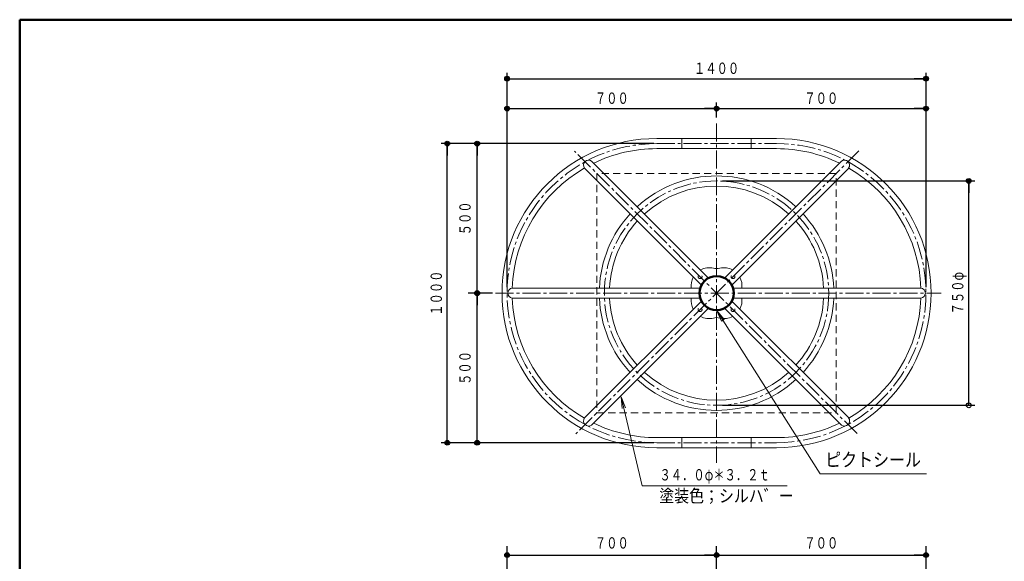
# Model space of a CAD drawing. Units: millimetres. Extents: x 30 to 409, y 16 to 282.
# Drawn here: x 30 to 195, y 191 to 282 of the extents above; entities that cross this region are included whole.
import ezdxf
from ezdxf.enums import TextEntityAlignment as Align

# ---------------------------------------------------------------- set-up
doc = ezdxf.new("R2010")
doc.units = ezdxf.units.MM
for name, pattern in [('一点鎖線', [4.5, 3, -0.5, 0.5, -0.5]), ('実線', [0]), ('点線', [1.9, 1.2, -0.7])]:
    doc.linetypes.add(name, pattern=pattern)
for name, color, linetype, lineweight in [('用紙-GR12_01', 7, '実線', 30), ('用紙-GR1_01', 3, '実線', 30), ('用紙-GR7_01', 8, '実線', 30)]:
    doc.layers.add(name, color=color, linetype=linetype, lineweight=lineweight)
doc.styles.add('ＭＳ ゴシック', font='txt')
doc.dimstyles.new('FX_DIMINFO', dxfattribs={"dimtxt": 2.5, "dimasz": 2, "dimexe": 1.5, "dimexo": 0.5, "dimgap": 0.5, "dimtad": 1, "dimdec": 1, "dimdsep": 46, "dimtxsty": 'ＭＳ ゴシック', "dimblk1": 'FXTIP_BLACKDOT_S', "dimblk2": 'FXTIP_BLACKDOT_E', "dimsah": 1, "dimcen": 2.5, "dimdle": 4, "dimclrd": 8, "dimclre": 8, "dimclrt": 7, "dimadec": 1, "dimazin": 2, "dimtfac": 1, "dimtmove": 0, "dimatfit": 3, "dimldrblk": 'FXTIP_BLACKDOT_S', "dimfxl": 1, "dimtolj": 1, "dimarcsym": 0})

# ---------------------------------------------------------------- blocks, each defined once
blk = doc.blocks.new('FXTIP_BLACKDOT_S')
at = {"color": 0, "linetype": 'Continuous', "lineweight": -2}
blk.add_line((0, 0), (-1, 0), dxfattribs=at)
at = {"color": 0, "linetype": 'Continuous', "lineweight": -2, "const_width": 0.2}
blk.add_lwpolyline([(-0.1, 0, 1), (0.1, 0, 1)], format="xyb", close=True, dxfattribs=at)
at = {"color": 0, "linetype": 'Continuous', "lineweight": -2}
blk.add_circle((0, 0), 0.2, dxfattribs=at)
blk = doc.blocks.new('FXTIP_BLACKDOT_E')
at = {"color": 0, "linetype": 'Continuous', "lineweight": -2}
blk.add_line((0, 0), (-1, 0), dxfattribs=at)
at = {"color": 0, "linetype": 'Continuous', "lineweight": -2, "const_width": 0.2}
blk.add_lwpolyline([(-0.1, 0, 1), (0.1, 0, 1)], format="xyb", close=True, dxfattribs=at)
at = {"color": 0, "linetype": 'Continuous', "lineweight": -2}
blk.add_circle((0, 0), 0.2, dxfattribs=at)
blk = doc.blocks.new('*D29')
at = {"color": 0, "linetype": 'ByBlock', "lineweight": -2}
for p, q in [((111.45, 237.29), (111.45, 273.14)), ((181.45, 237.29), (181.45, 273.14)), ((111.45, 272.14), (181.45, 272.14))]:
    blk.add_line(p, q, dxfattribs=at)
at = {"color": 0, "linetype": 'ByBlock', "lineweight": -2, "xscale": 2, "yscale": 2}
for name, p, rotation in [('FXTIP_BLACKDOT_S', (111.45, 272.14), 180), ('FXTIP_BLACKDOT_E', (181.45, 272.14), 360)]:
    blk.add_blockref(name, p, dxfattribs=dict(at, rotation=rotation))
at = {"color": 7, "linetype": 'ByBlock', "lineweight": 20, "style": 'ＭＳ ゴシック', "width": 0.731077}
blk.add_text('１４００', height=1.894, rotation=0, dxfattribs=at).set_placement((146.45, 272.34), align=Align.BOTTOM_CENTER)
blk = doc.blocks.new('*D30')
at = {"color": 0, "linetype": 'ByBlock', "lineweight": -2}
for p, q in [((127.95, 261.29), (100.45, 261.29)), ((101.45, 211.29), (101.45, 261.29)), ((127.95, 211.29), (100.45, 211.29))]:
    blk.add_line(p, q, dxfattribs=at)
at = {"color": 0, "linetype": 'ByBlock', "lineweight": -2, "xscale": 2, "yscale": 2}
for name, p, rotation in [('FXTIP_BLACKDOT_E', (101.45, 261.29), 90), ('FXTIP_BLACKDOT_S', (101.45, 211.29), 270)]:
    blk.add_blockref(name, p, dxfattribs=dict(at, rotation=rotation))
at = {"color": 7, "linetype": 'ByBlock', "lineweight": 20, "style": 'ＭＳ ゴシック', "width": 0.731077}
blk.add_text('１０００', height=1.894, rotation=90, dxfattribs=at).set_placement((101.15, 236.29), align=Align.BOTTOM_CENTER)
blk = doc.blocks.new('FXTIP_WHITEDOT_S')
at = {"color": 0, "linetype": 'Continuous', "lineweight": -2}
blk.add_line((0, 0), (-1, 0), dxfattribs=at)
blk.add_circle((0, 0), 0.2, dxfattribs=at)
blk = doc.blocks.new('*D31')
at = {"color": 0, "linetype": 'ByBlock', "lineweight": -2}
for p, q in [((147.45, 255.04), (189.59, 255.04)), ((188.59, 217.54), (188.59, 255.04)), ((147.45, 217.54), (189.59, 217.54))]:
    blk.add_line(p, q, dxfattribs=at)
at = {"color": 0, "linetype": 'ByBlock', "lineweight": -2, "xscale": 2, "yscale": 2}
for name, p, rotation in [('FXTIP_BLACKDOT_E', (188.59, 255.04), 90), ('FXTIP_WHITEDOT_S', (188.59, 217.54), 270)]:
    blk.add_blockref(name, p, dxfattribs=dict(at, rotation=rotation))
at = {"color": 7, "linetype": 'ByBlock', "lineweight": 20, "style": 'ＭＳ ゴシック', "width": 0.731077}
blk.add_text('７５０φ', height=1.894, rotation=90, dxfattribs=at).set_placement((188.29, 236.29), align=Align.BOTTOM_CENTER)
blk = doc.blocks.new('*D43')
at = {"color": 0, "linetype": 'ByBlock', "lineweight": -2}
for p, q in [((181.45, 169.25), (181.45, 194)), ((146.45, 192.5), (181.45, 192.5))]:
    blk.add_line(p, q, dxfattribs=at)
at = {"color": 0, "linetype": 'ByBlock', "lineweight": -2, "xscale": 2, "yscale": 2}
for name, p, rotation in [('FXTIP_BLACKDOT_S', (146.45, 192.5), 180), ('FXTIP_BLACKDOT_E', (181.45, 192.5), 360)]:
    blk.add_blockref(name, p, dxfattribs=dict(at, rotation=rotation))
at = {"color": 7, "linetype": 'ByBlock', "lineweight": 20, "style": 'ＭＳ ゴシック', "width": 0.731077}
blk.add_text('７００', height=1.894, rotation=0, dxfattribs=at).set_placement((163.95, 193), align=Align.BOTTOM_CENTER)
blk = doc.blocks.new('*D44')
at = {"color": 0, "linetype": 'ByBlock', "lineweight": -2}
for p, q in [((111.45, 179.25), (111.45, 194)), ((146.45, 190.09), (146.45, 194)), ((111.45, 192.5), (146.45, 192.5))]:
    blk.add_line(p, q, dxfattribs=at)
at = {"color": 0, "linetype": 'ByBlock', "lineweight": -2, "xscale": 2, "yscale": 2}
for name, p, rotation in [('FXTIP_BLACKDOT_S', (111.45, 192.5), 180), ('FXTIP_BLACKDOT_E', (146.45, 192.5), 360)]:
    blk.add_blockref(name, p, dxfattribs=dict(at, rotation=rotation))
at = {"color": 7, "linetype": 'ByBlock', "lineweight": 20, "style": 'ＭＳ ゴシック', "width": 0.731077}
blk.add_text('７００', height=1.894, rotation=0, dxfattribs=at).set_placement((128.95, 193), align=Align.BOTTOM_CENTER)
blk = doc.blocks.new('*D45')
at = {"color": 0, "linetype": 'ByBlock', "lineweight": -2}
for p, q in [((106.45, 211.29), (106.45, 236.29)), ((135.95, 211.29), (104.95, 211.29))]:
    blk.add_line(p, q, dxfattribs=at)
at = {"color": 0, "linetype": 'ByBlock', "lineweight": -2, "xscale": 2, "yscale": 2}
for name, p, rotation in [('FXTIP_BLACKDOT_E', (106.45, 236.29), 90), ('FXTIP_BLACKDOT_S', (106.45, 211.29), 270)]:
    blk.add_blockref(name, p, dxfattribs=dict(at, rotation=rotation))
at = {"color": 7, "linetype": 'ByBlock', "lineweight": 20, "style": 'ＭＳ ゴシック', "width": 0.731077}
blk.add_text('５００', height=1.894, rotation=90, dxfattribs=at).set_placement((105.95, 223.79), align=Align.BOTTOM_CENTER)
blk = doc.blocks.new('*D46')
at = {"color": 0, "linetype": 'ByBlock', "lineweight": -2}
for p, q in [((135.95, 261.29), (104.95, 261.29)), ((106.45, 236.29), (106.45, 261.29)), ((109.01, 236.29), (104.95, 236.29))]:
    blk.add_line(p, q, dxfattribs=at)
at = {"color": 0, "linetype": 'ByBlock', "lineweight": -2, "xscale": 2, "yscale": 2}
for name, p, rotation in [('FXTIP_BLACKDOT_E', (106.45, 261.29), 90), ('FXTIP_BLACKDOT_S', (106.45, 236.29), 270)]:
    blk.add_blockref(name, p, dxfattribs=dict(at, rotation=rotation))
at = {"color": 7, "linetype": 'ByBlock', "lineweight": 20, "style": 'ＭＳ ゴシック', "width": 0.731077}
blk.add_text('５００', height=1.894, rotation=90, dxfattribs=at).set_placement((105.95, 248.79), align=Align.BOTTOM_CENTER)
blk = doc.blocks.new('*D47')
at = {"color": 0, "linetype": 'ByBlock', "lineweight": -2}
for p, q in [((111.45, 237.29), (111.45, 268.14)), ((111.45, 267.14), (146.45, 267.14)), ((146.45, 265.64), (146.45, 268.14))]:
    blk.add_line(p, q, dxfattribs=at)
at = {"color": 0, "linetype": 'ByBlock', "lineweight": -2, "xscale": 2, "yscale": 2}
for name, p, rotation in [('FXTIP_BLACKDOT_S', (111.45, 267.14), 180), ('FXTIP_BLACKDOT_E', (146.45, 267.14), 360)]:
    blk.add_blockref(name, p, dxfattribs=dict(at, rotation=rotation))
at = {"color": 7, "linetype": 'ByBlock', "lineweight": 20, "style": 'ＭＳ ゴシック', "width": 0.731077}
blk.add_text('７００', height=1.894, rotation=0, dxfattribs=at).set_placement((128.95, 267.34), align=Align.BOTTOM_CENTER)
blk = doc.blocks.new('*D48')
at = {"color": 0, "linetype": 'ByBlock', "lineweight": -2}
for p, q in [((146.45, 267.14), (181.45, 267.14)), ((181.45, 237.29), (181.45, 268.14))]:
    blk.add_line(p, q, dxfattribs=at)
at = {"color": 0, "linetype": 'ByBlock', "lineweight": -2, "xscale": 2, "yscale": 2}
for name, p, rotation in [('FXTIP_BLACKDOT_S', (146.45, 267.14), 180), ('FXTIP_BLACKDOT_E', (181.45, 267.14), 360)]:
    blk.add_blockref(name, p, dxfattribs=dict(at, rotation=rotation))
at = {"color": 7, "linetype": 'ByBlock', "lineweight": 20, "style": 'ＭＳ ゴシック', "width": 0.731077}
blk.add_text('７００', height=1.894, rotation=0, dxfattribs=at).set_placement((163.95, 267.34), align=Align.BOTTOM_CENTER)
blk = doc.blocks.new('BLKF067')
at = {"color": 0, "linetype": 'ByBlock', "lineweight": -2}
for p, q in [((166.45, 256.29), (126.45, 256.29)), ((126.45, 256.29), (126.45, 216.29)), ((166.45, 216.29), (166.45, 256.29)), ((126.45, 216.29), (166.45, 216.29))]:
    blk.add_line(p, q, dxfattribs=at)
blk = doc.blocks.new('BLKF070')
at = {"color": 0, "linetype": 'ByBlock', "lineweight": -2}
for radius in [2.88, 2.86]:
    blk.add_circle((146.45, 236.29), radius, dxfattribs=at)
at = {"color": 3, "linetype": 'ByBlock', "lineweight": 50}
blk.add_circle((146.45, 236.29), 2.86, dxfattribs=at)
at = {"color": 0, "linetype": 'ByBlock', "lineweight": -2}
for centre, radius, start, end in [((145.2, 237.54), 3, 76.2253, 118.5408), ((146.45, 242.64), 2.25, 256.2266, 283.7741), ((147.7, 237.54), 3, 61.4592, 103.7747), ((145.2, 237.54), 3, 151.4592, 187.6623), ((147.7, 237.54), 3, 352.3377, 28.5408), ((145.2, 235.04), 3, 172.3377, 208.5408), ((147.7, 235.04), 3, 331.4592, 7.6623), ((145.2, 235.04), 3, 241.4592, 283.7747), ((146.45, 229.94), 2.25, 76.2259, 103.7734), ((147.7, 235.04), 3, 256.2253, 298.5408)]:
    blk.add_arc(centre, radius, start, end, dxfattribs=at)
at = {"layer": '用紙-GR12_01', "color": 8, "linetype": '点線', "lineweight": 15}
for centre in [(143.7, 239.04), (149.2, 239.04), (143.7, 233.54), (149.2, 233.54)]:
    blk.add_circle(centre, 0.325, dxfattribs=at)
blk = doc.blocks.new('FXTIP_ARROW_S')
at = {"color": 0, "linetype": 'Continuous', "lineweight": -2}
for q in [(-1, 0), (-0.991, 0.131), (-0.991, -0.131)]:
    blk.add_line((0, 0), q, dxfattribs=at)
blk = doc.blocks.new('FXDIM076')
at = {"color": 0, "linetype": 'ByBlock', "lineweight": -2}
for p, q in [((130.5, 218.98), (134.03, 204.09)), ((134.03, 204.09), (158.23, 204.09))]:
    blk.add_line(p, q, dxfattribs=at)
at = {"color": 0, "linetype": 'ByBlock', "lineweight": -2, "xscale": 2, "yscale": 2, "rotation": 103.314893401281}
blk.add_blockref('FXTIP_ARROW_S', (130.5, 218.98), dxfattribs=at)
at = {"color": 7, "linetype": 'ByBlock', "lineweight": 20, "style": 'ＭＳ ゴシック', "width": 0.731077}
blk.add_text('３４．０φ＊３．２ｔ', height=1.894, dxfattribs=at).set_placement((146.13, 204.39), align=Align.BOTTOM_CENTER)
blk = doc.blocks.new('FXTIP_TRIANGLE_S')
at = {"color": 0, "linetype": 'Continuous', "lineweight": -2}
for p, q in [((0, 0), (-1, 0)), ((0, 0), (-0.991, 0.131)), ((-0.991, -0.131), (-0.991, 0.131)), ((0, 0), (-0.991, -0.131))]:
    blk.add_line(p, q, dxfattribs=at)
blk = doc.blocks.new('FXDIM078')
at = {"color": 0, "linetype": 'ByBlock', "lineweight": -2}
for p, q in [((146.45, 233.44), (163.77, 206.06)), ((163.77, 206.06), (181.54, 206.06))]:
    blk.add_line(p, q, dxfattribs=at)
at = {"color": 0, "linetype": 'ByBlock', "lineweight": -2, "xscale": 2, "yscale": 2, "rotation": 122.3255786982692}
blk.add_blockref('FXTIP_TRIANGLE_S', (146.45, 233.44), dxfattribs=at)
at = {"color": 0, "linetype": 'ByBlock', "lineweight": -2, "style": 'ＭＳ ゴシック', "width": 0.860256}
blk.add_text('ピクトシール', height=2.273, dxfattribs=at).set_placement((172.6, 206.6), align=Align.BOTTOM_CENTER)

msp = doc.modelspace()

# ---------------------------------------------------------------- linework, layer by layer
at = {"layer": '用紙-GR12_01', "color": 8, "linetype": '一点鎖線', "lineweight": 15}
for p, q in [((146.45, 264.64), (146.45, 207.94)), ((169.94, 212.8), (122.72, 260.02)), ((170.21, 260.06), (122.92, 212.76)), ((136.45, 261.29), (156.45, 261.29)), ((109.51, 236.29), (183.97, 236.29)), ((136.45, 211.29), (156.45, 211.29))]:
    msp.add_line(p, q, dxfattribs=at)
at = {"layer": '用紙-GR12_01', "lineweight": 20}
for p, q in [((136.45, 262.14), (156.45, 262.14)), ((136.45, 260.44), (156.45, 260.44)), ((156.45, 212.14), (136.45, 212.14)), ((156.45, 210.44), (136.45, 210.44))]:
    msp.add_line(p, q, dxfattribs=at)
at = {"layer": '用紙-GR12_01', "color": 8, "lineweight": 15}
for p, q in [((140.66, 262.14), (140.66, 260.44)), ((152.24, 262.14), (152.24, 260.44)), ((140.66, 210.44), (140.66, 212.14)), ((152.24, 210.44), (152.24, 212.14))]:
    msp.add_line(p, q, dxfattribs=at)
at = {"layer": '用紙-GR12_01', "color": 6, "lineweight": 20}
for p, q in [((125.57, 258.37), (145.12, 238.82)), ((167.32, 258.37), (147.78, 238.82)), ((124.37, 257.17), (143.92, 237.62)), ((168.53, 257.17), (148.98, 237.62)), ((143.72, 237.14), (112.31, 237.14)), ((149.18, 237.14), (180.58, 237.14)), ((143.72, 235.44), (112.31, 235.44)), ((149.18, 235.44), (180.58, 235.44)), ((124.37, 215.42), (143.92, 234.97)), ((125.57, 214.22), (145.12, 233.76)), ((167.32, 214.22), (147.78, 233.76)), ((168.53, 215.42), (148.98, 234.97))]:
    msp.add_line(p, q, dxfattribs=at)
at = {"layer": '用紙-GR12_01', "color": 8, "linetype": '一点鎖線', "lineweight": 15}
msp.add_circle((146.45, 236.29), 18.75, dxfattribs=at)
at = {"layer": '用紙-GR12_01', "lineweight": 20}
for centre, radius, start, end in [((136.45, 236.29), 25.85, 90, 270), ((156.45, 236.29), 25.85, 270, 90), ((136.45, 236.29), 24.15, 90, 115.8529), ((156.45, 236.29), 24.15, 64.1471, 90), ((136.45, 236.29), 24.15, 120.0722, 177.983), ((156.45, 236.29), 24.15, 2.017, 59.9278), ((146.45, 236.29), 19.6, 47.4855, 132.5145), ((146.45, 236.29), 17.9, 47.7218, 132.2782), ((146.45, 236.29), 19.6, 137.4855, 177.5145), ((146.45, 236.29), 19.6, 2.4855, 42.5145), ((146.45, 236.29), 17.9, 137.7218, 177.2782), ((146.45, 236.29), 17.9, 2.7218, 42.2782), ((136.45, 236.29), 24.15, 182.017, 239.9434), ((146.45, 236.29), 19.6, 182.4855, 222.5145), ((146.45, 236.29), 17.9, 182.7218, 222.2782), ((146.45, 236.29), 17.9, 317.7218, 357.2782), ((146.45, 236.29), 19.6, 317.4855, 357.5145), ((156.45, 236.29), 24.15, 300.0566, 357.983), ((146.45, 236.29), 17.9, 227.7218, 312.2782), ((146.45, 236.29), 19.6, 227.4855, 312.5145), ((136.45, 236.29), 24.15, 244.1471, 270), ((156.45, 236.29), 24.15, 270, 295.8529)]:
    msp.add_arc(centre, radius, start, end, dxfattribs=at)
at = {"layer": '用紙-GR12_01', "color": 8, "linetype": '一点鎖線', "lineweight": 15}
for centre, start, end in [((136.45, 236.29), 90, 270), ((156.45, 236.29), 270, 90)]:
    msp.add_arc(centre, 25, start, end, dxfattribs=at)
at = {"layer": '用紙-GR12_01', "color": 6, "lineweight": 20}
for centre, radius, start, end in [((125.08, 257.66), 0.864, 55.407, 214.593), ((167.81, 257.66), 0.864, 325.407, 124.593), ((112.42, 236.29), 0.856, 97.053, 262.947), ((180.48, 236.29), 0.856, 277.053, 82.947), ((125.08, 214.93), 0.864, 145.407, 304.593), ((167.81, 214.93), 0.864, 235.407, 34.593)]:
    msp.add_arc(centre, radius, start, end, dxfattribs=at)
at = {"layer": '用紙-GR1_01', "color": 5, "lineweight": 50}
for p, q in [((30, 16), (30, 282)), ((30, 282), (409.29, 282))]:
    msp.add_line(p, q, dxfattribs=at)

# ---------------------------------------------------------------- block references
at = {"layer": '用紙-GR12_01', "linetype": '点線', "lineweight": 20}
msp.add_blockref('BLKF067', (0, 0), dxfattribs=at)
at = {"layer": '用紙-GR12_01', "lineweight": 20}
msp.add_blockref('BLKF070', (0, 0), dxfattribs=at)
at = {"layer": '用紙-GR12_01', "color": 1, "lineweight": 20}
msp.add_blockref('FXDIM078', (0, 0), dxfattribs=at)
at = {"layer": '用紙-GR12_01', "color": 8, "lineweight": 15}
msp.add_blockref('FXDIM076', (0, 0), dxfattribs=at)

# ---------------------------------------------------------------- texts
at = {"layer": '用紙-GR7_01', "color": 6, "lineweight": 20, "style": 'ＭＳ ゴシック', "width": 0.862271}
msp.add_text('塗装色；シルハ゛ー', height=2.121, dxfattribs=at).set_placement((136.87, 200.68), align=Align.BOTTOM_LEFT)

# ---------------------------------------------------------------- dimensions: what is measured, and where the dimension line sits
at = {"layer": '用紙-GR12_01', "color": 8, "lineweight": 15}
for p1, p2, distance, override, picture, middle in [((111.45, 236.29), (181.45, 236.29), 35.85, {"dimblk1": 'FXTIP_BLACKDOT_S', "dimblk2": 'FXTIP_BLACKDOT_E', "dimsah": 1, "dimclrt": 7}, '*D29', (146.45, 272.34)), ((128.95, 211.29), (128.95, 261.29), 27.5, {"dimblk1": 'FXTIP_BLACKDOT_S', "dimblk2": 'FXTIP_BLACKDOT_E', "dimsah": 1, "dimclrt": 7}, '*D30', (101.15, 236.29)), ((146.45, 217.54), (146.45, 255.04), -42.14, {"dimblk1": 'FXTIP_WHITEDOT_S', "dimblk2": 'FXTIP_BLACKDOT_E', "dimsah": 1, "dimclrt": 7}, '*D31', (188.29, 236.29))]:
    dim = msp.add_aligned_dim(p1=p1, p2=p2, distance=distance, dimstyle='FX_DIMINFO', override=override, dxfattribs=at)
    dim.commit()
    dim.dimension.update_dxf_attribs({"geometry": picture, "text_midpoint": middle})
for base, p1, p2, picture, middle in [((146.45, 267.14), (111.45, 236.29), (146.45, 264.64), '*D47', (128.95, 267.34)), ((181.45, 267.14), (146.45, 264.64), (181.45, 236.29), '*D48', (163.95, 267.34)), ((146.45, 192.5), (111.45, 178.75), (146.45, 189.59), '*D44', (128.95, 193)), ((181.45, 192.5), (146.45, 189.59), (181.45, 168.75), '*D43', (163.95, 193))]:
    dim = msp.add_linear_dim(base=base, p1=p1, p2=p2, dimstyle='FX_DIMINFO', override={"dimblk1": 'FXTIP_BLACKDOT_S', "dimblk2": 'FXTIP_BLACKDOT_E', "dimsah": 1, "dimclrt": 7}, dxfattribs=at)
    dim.commit()
    dim.dimension.update_dxf_attribs({"geometry": picture, "text_midpoint": middle})
for base, p1, p2, picture, middle in [((106.45, 261.29), (109.51, 236.29), (136.45, 261.29), '*D46', (105.95, 248.79)), ((106.45, 236.29), (136.45, 211.29), (109.51, 236.29), '*D45', (105.95, 223.79))]:
    dim = msp.add_linear_dim(base=base, p1=p1, p2=p2, angle=90, dimstyle='FX_DIMINFO', override={"dimblk1": 'FXTIP_BLACKDOT_S', "dimblk2": 'FXTIP_BLACKDOT_E', "dimsah": 1, "dimclrt": 7}, dxfattribs=at)
    dim.commit()
    dim.dimension.update_dxf_attribs({"geometry": picture, "text_midpoint": middle})

doc.saveas('drawing.dxf')
